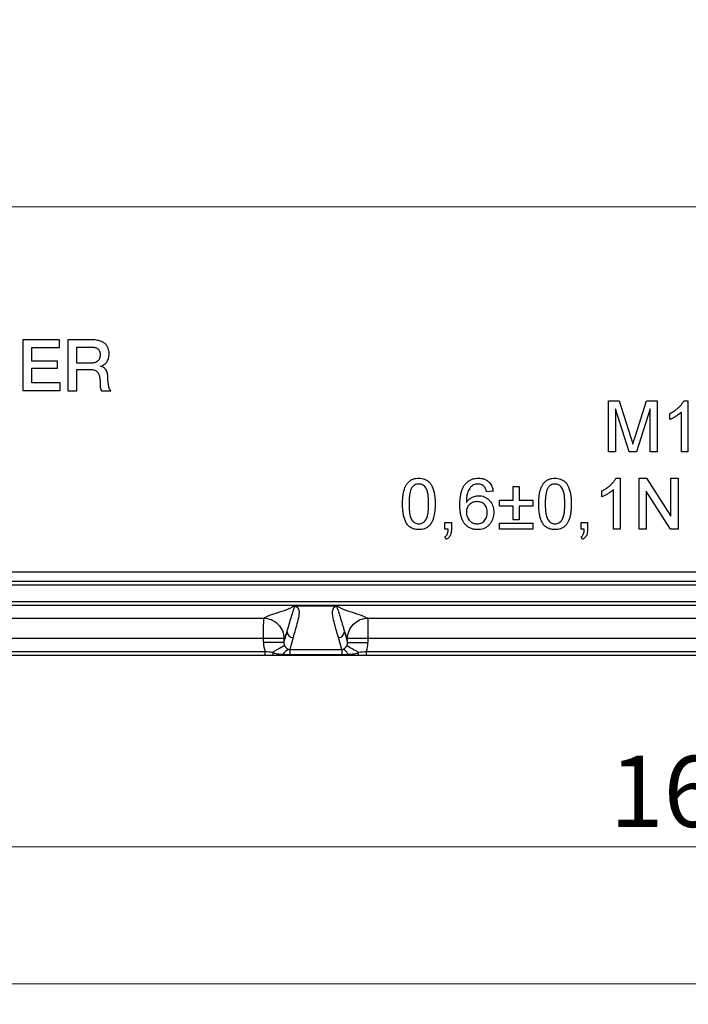
# Model space of a CAD drawing. Units: millimetres. Extents: x 17 to 410, y 7 to 290.
# Drawn here: x 107 to 140, y 39 to 88 of the extents above; entities that cross this region are included whole.
import ezdxf

# ---------------------------------------------------------------- set-up
doc = ezdxf.new("R2010")
doc.units = ezdxf.units.MM
doc.linetypes.add('SLD-Solid', pattern=[0])
doc.styles.add('SLDTEXTSTYLE2', font='GOTHIC.TTF', dxfattribs={"width": 0.913})
doc.dimstyles.new('SLDDIMSTYLE0', dxfattribs={"dimtxt": 3.5, "dimasz": 3, "dimexe": 0, "dimexo": 0.0625, "dimgap": 0.875, "dimtad": 1, "dimdec": 0, "dimrnd": 1e-09, "dimzin": 12, "dimdsep": 46, "dimtxsty": 'SLDTEXTSTYLE2', "dimsah": 1, "dimcen": 0.09, "dimadec": 0, "dimazin": 3, "dimtfac": 1, "dimtdec": 0, "dimtofl": 0, "dimtmove": 0, "dimatfit": 3, "dimfxl": 1, "dimfrac": 2, "dimtolj": 1, "dimtzin": 12, "dimarcsym": 0})
doc.dimstyles.new('SLDDIMSTYLE1', dxfattribs={"dimtxt": 3.5, "dimasz": 3, "dimexe": 0, "dimexo": 0.0625, "dimgap": 0.875, "dimtad": 1, "dimdec": 1, "dimrnd": 1e-09, "dimzin": 12, "dimdsep": 46, "dimtxsty": 'SLDTEXTSTYLE2', "dimsah": 1, "dimcen": 0.09, "dimadec": 0, "dimazin": 3, "dimtol": 1, "dimtp": 0.5, "dimtm": 0.5, "dimtfac": 1, "dimtdec": 1, "dimtofl": 0, "dimtmove": 0, "dimatfit": 3, "dimfxl": 1, "dimfrac": 2, "dimtolj": 1, "dimarcsym": 0})
doc.dimstyles.new('SLDDIMSTYLE2', dxfattribs={"dimtxt": 3.5, "dimasz": 3, "dimexe": 0, "dimexo": 0.0625, "dimgap": 0.875, "dimtad": 1, "dimdec": 1, "dimrnd": 1e-09, "dimzin": 12, "dimdsep": 46, "dimtxsty": 'SLDTEXTSTYLE2', "dimsah": 1, "dimcen": 0.09, "dimadec": 0, "dimazin": 3, "dimtol": 1, "dimtp": 0.3, "dimtm": 0.3, "dimtfac": 1, "dimtdec": 1, "dimtofl": 0, "dimtmove": 0, "dimatfit": 3, "dimfxl": 1, "dimfrac": 2, "dimtolj": 1, "dimarcsym": 0})

# ---------------------------------------------------------------- blocks, each defined once
blk = doc.blocks.new('_D')
at = {"color": 7, "linetype": 'SLD-Solid', "lineweight": 0}
for p, q in [((57.641, 124.903), (57.641, 39.093)), ((231.823, 124.903), (231.823, 39.093)), ((57.641, 40.093), (231.823, 40.093))]:
    blk.add_line(p, q, dxfattribs=at)
at = {"color": 7, "linetype": 'SLD-Solid', "lineweight": 18}
for points in [[(57.641, 40.093), (60.641, 39.643), (60.641, 40.543)], [(231.823, 40.093), (228.823, 40.543), (228.823, 39.643)]]:
    blk.add_solid(points, dxfattribs=at)
at = {"color": 7, "linetype": 'SLD-Solid', "lineweight": 18, "insert": (140.853, 44.564), "char_height": 3.5, "attachment_point": 1, "style": 'SLDTEXTSTYLE2'}
blk.add_mtext('175', dxfattribs=at)
blk = doc.blocks.new('_D_1')
at = {"color": 7, "linetype": 'SLD-Solid', "lineweight": 0}
for p, q in [((62.732, 133.306), (62.732, 45.844)), ((226.732, 133.306), (226.732, 45.844)), ((226.732, 46.844), (62.732, 46.844))]:
    blk.add_line(p, q, dxfattribs=at)
at = {"color": 7, "linetype": 'SLD-Solid', "lineweight": 18}
for points in [[(62.732, 46.844), (65.732, 46.394), (65.732, 47.294)], [(226.732, 46.844), (223.732, 47.294), (223.732, 46.394)]]:
    blk.add_solid(points, dxfattribs=at)
at = {"color": 7, "linetype": 'SLD-Solid', "lineweight": 18, "char_height": 3.5, "attachment_point": 1, "style": 'SLDTEXTSTYLE2'}
for s, insert in [('164', (135.693, 51.315)), (' ±0,5', (143.451, 51.315))]:
    blk.add_mtext(s, dxfattribs=dict(at, insert=insert))
blk = doc.blocks.new('_D_2')
at = {"color": 7, "linetype": 'SLD-Solid', "lineweight": 0}
for p, q in [((63.732, 134.306), (243.238, 134.306)), ((242.238, 134.306), (242.238, 78.306)), ((63.732, 78.306), (243.238, 78.306))]:
    blk.add_line(p, q, dxfattribs=at)
at = {"color": 7, "linetype": 'SLD-Solid', "lineweight": 18}
for points in [[(242.238, 134.306), (241.788, 131.306), (242.688, 131.306)], [(242.238, 78.306), (242.688, 81.306), (241.788, 81.306)]]:
    blk.add_solid(points, dxfattribs=at)
at = {"color": 7, "linetype": 'SLD-Solid', "lineweight": 18, "char_height": 3.5, "attachment_point": 1, "rotation": 90, "style": 'SLDTEXTSTYLE2'}
for s, insert in [(' ±0,3', (237.767, 103.732)), ('56', (237.767, 98.56))]:
    blk.add_mtext(s, dxfattribs=dict(at, insert=insert))

msp = doc.modelspace()

# ---------------------------------------------------------------- linework, layer by layer
at = {"color": 7, "linetype": 'SLD-Solid', "lineweight": 25}
for p, q in [((108.634, 71.768), (106.822, 71.768)), ((106.822, 71.768), (106.822, 69.274)), ((108.634, 71.388), (108.634, 71.768)), ((110.237, 71.771), (109.034, 71.771)), ((109.034, 71.771), (109.034, 69.271)), ((107.267, 70.731), (107.267, 71.388)), ((107.267, 71.388), (108.634, 71.388)), ((109.479, 70.631), (109.479, 71.418)), ((109.479, 71.418), (110.192, 71.418)), ((108.532, 70.731), (107.267, 70.731)), ((108.532, 70.377), (108.532, 70.731)), ((107.267, 69.654), (107.267, 70.377)), ((107.267, 70.377), (108.532, 70.377)), ((110.198, 70.631), (109.479, 70.631)), ((109.479, 69.271), (109.479, 70.314)), ((109.479, 70.314), (110.125, 70.314)), ((110.651, 70.464), (110.651, 70.471)), ((106.822, 69.274), (108.658, 69.274)), ((108.658, 69.654), (107.267, 69.654)), ((108.658, 69.274), (108.658, 69.654)), ((109.034, 69.271), (109.479, 69.271)), ((110.688, 69.271), (111.147, 69.271)), ((135.629, 68.769), (136.16, 68.769)), ((135.629, 66.269), (135.629, 68.769)), ((136.16, 68.769), (136.719, 67.015)), ((136.954, 67.045), (137.507, 68.769)), ((137.507, 68.769), (138.033, 68.769)), ((138.033, 68.769), (138.033, 66.269)), ((139.333, 68.769), (139.54, 68.769)), ((139.54, 68.769), (139.54, 66.269)), ((135.982, 68.385), (135.982, 66.269)), ((136.645, 66.269), (135.982, 68.385)), ((137.681, 68.385), (137.014, 66.269)), ((137.681, 66.269), (137.681, 68.385)), ((138.642, 67.849), (138.642, 68.144)), ((139.219, 66.269), (139.219, 68.217)), ((135.982, 66.269), (135.629, 66.269)), ((137.014, 66.269), (136.645, 66.269)), ((138.033, 66.269), (137.681, 66.269)), ((139.54, 66.269), (139.219, 66.269)), ((136, 64.969), (136.206, 64.969)), ((136.206, 64.969), (136.206, 62.469)), ((137.136, 64.969), (137.508, 64.969)), ((137.136, 62.469), (137.136, 64.969)), ((137.508, 64.969), (138.706, 63.104)), ((138.706, 64.969), (139.059, 64.969)), ((138.706, 63.104), (138.706, 64.969)), ((139.059, 64.969), (139.059, 62.469)), ((130.95, 64.553), (131.238, 64.553)), ((130.95, 63.88), (130.95, 64.553)), ((131.238, 64.553), (131.238, 63.88)), ((135.886, 62.469), (135.886, 64.417)), ((129.956, 64.328), (129.636, 64.296)), ((135.309, 64.049), (135.309, 64.344)), ((138.686, 62.469), (137.488, 64.335)), ((137.488, 64.335), (137.488, 62.469)), ((130.277, 63.591), (130.277, 63.88)), ((130.277, 63.88), (130.95, 63.88)), ((130.95, 63.591), (130.277, 63.591)), ((130.95, 62.918), (130.95, 63.591)), ((131.238, 63.88), (131.911, 63.88)), ((131.911, 63.591), (131.238, 63.591)), ((131.238, 63.591), (131.238, 62.918)), ((131.911, 63.88), (131.911, 63.591)), ((127.584, 62.79), (127.905, 62.79)), ((127.584, 62.469), (127.584, 62.79)), ((127.744, 62.469), (127.584, 62.469)), ((127.905, 62.79), (127.905, 62.469)), ((130.277, 62.758), (131.911, 62.758)), ((130.277, 62.469), (130.277, 62.758)), ((131.911, 62.469), (130.277, 62.469)), ((131.238, 62.918), (130.95, 62.918)), ((131.911, 62.758), (131.911, 62.469)), ((134.283, 62.469), (134.283, 62.79)), ((134.283, 62.79), (134.604, 62.79)), ((134.442, 62.469), (134.283, 62.469)), ((134.604, 62.79), (134.604, 62.469)), ((136.206, 62.469), (135.886, 62.469)), ((137.488, 62.469), (137.136, 62.469)), ((139.059, 62.469), (138.686, 62.469)), ((127.649, 61.956), (127.584, 62.085)), ((134.347, 61.956), (134.283, 62.085)), ((90.374, 60.369), (199.09, 60.369)), ((90.452, 59.91), (199.012, 59.91)), ((199.012, 59.71), (90.452, 59.71)), ((90.452, 58.903), (199.012, 58.903)), ((199.012, 58.704), (90.452, 58.704)), ((122.274, 58.675), (120.19, 58.675)), ((90.452, 58.081), (118.673, 58.081)), ((123.791, 58.081), (165.673, 58.081)), ((119.666, 56.885), (119.819, 57.426)), ((122.644, 57.426), (122.798, 56.885)), ((118.666, 57.081), (90.452, 57.081)), ((118.666, 56.885), (118.666, 57.081)), ((119.666, 56.885), (118.666, 56.885)), ((119.666, 57.088), (119.666, 56.885)), ((120.119, 57.128), (119.951, 56.538)), ((122.512, 56.538), (122.345, 57.128)), ((122.798, 56.885), (122.798, 57.088)), ((122.798, 56.885), (123.798, 56.885)), ((165.666, 57.081), (123.798, 57.081)), ((123.798, 57.081), (123.798, 56.885)), ((77.263, 56.449), (118.741, 56.449)), ((118.741, 56.249), (77.263, 56.249)), ((118.741, 56.249), (118.741, 56.449)), ((119.951, 56.538), (122.512, 56.538)), ((119.951, 56.538), (119.951, 56.297)), ((119.951, 56.297), (122.512, 56.297)), ((119.951, 56.248), (119.951, 56.297)), ((122.512, 56.248), (119.951, 56.248)), ((122.512, 56.538), (122.512, 56.297)), ((122.512, 56.248), (122.512, 56.297)), ((123.723, 56.249), (123.723, 56.449)), ((123.723, 56.449), (165.741, 56.449)), ((165.741, 56.249), (123.723, 56.249))]:
    msp.add_line(p, q, dxfattribs=at)
for centre, start, end in [((120.12, 57.428), 180.4825, 269.9113), ((122.344, 57.428), 270.0887, 359.5175)]:
    msp.add_arc(centre, 0.3, start, end, dxfattribs=at)
for centre, major_axis, ratio, start_param, end_param in [((119.967, 56.89), (-0.359, -1.261), 0.99195, 4.991613, 5.33137), ((119.967, 56.89), (0.087, 0.306), 0.941623, 1.850021, 2.359352), ((122.497, 56.89), (-0.087, 0.306), 0.941623, 3.923834, 4.433165), ((122.497, 56.89), (-0.359, 1.261), 0.99195, 4.093408, 4.433165)]:
    msp.add_ellipse(centre, major_axis=major_axis, ratio=ratio, start_param=start_param, end_param=end_param, dxfattribs=at)
for points, knots in [([(111.072, 71.096), (111.07, 71.142), (111.066, 71.233), (111.031, 71.366), (110.967, 71.488), (110.873, 71.589), (110.76, 71.666), (110.635, 71.718), (110.504, 71.75), (110.371, 71.768), (110.282, 71.77), (110.237, 71.771)], [0, 0, 0, 0, 0.112043, 0.224023, 0.335926, 0.447826, 0.559781, 0.669804, 0.779834, 0.889909, 1, 1, 1, 1]), ([(110.192, 71.418), (110.217, 71.418), (110.267, 71.417), (110.341, 71.408), (110.414, 71.387), (110.482, 71.356), (110.544, 71.311), (110.585, 71.249), (110.609, 71.179), (110.624, 71.106), (110.626, 71.057), (110.627, 71.032)], [0, 0, 0, 0, 0.112103, 0.224181, 0.336268, 0.448365, 0.560113, 0.669997, 0.779914, 0.889934, 1, 1, 1, 1]), ([(110.627, 71.032), (110.625, 71.001), (110.622, 70.939), (110.598, 70.847), (110.552, 70.764), (110.481, 70.698), (110.393, 70.656), (110.297, 70.634), (110.231, 70.632), (110.198, 70.631)], [0, 0, 0, 0, 0.140175, 0.280209, 0.420028, 0.559793, 0.70635, 0.853114, 1, 1, 1, 1]), ([(110.651, 70.471), (110.68, 70.48), (110.738, 70.499), (110.813, 70.552), (110.887, 70.605), (110.953, 70.668), (111.004, 70.756), (111.04, 70.86), (111.063, 70.977), (111.069, 71.056), (111.072, 71.096)], [0, 0, 0, 0, 0.111546, 0.223632, 0.335759, 0.447679, 0.559714, 0.706391, 0.8532, 1, 1, 1, 1]), ([(110.125, 70.314), (110.166, 70.313), (110.247, 70.311), (110.354, 70.287), (110.439, 70.244), (110.503, 70.191), (110.554, 70.11), (110.592, 70.008), (110.614, 69.888), (110.624, 69.766), (110.624, 69.684), (110.624, 69.644)], [0, 0, 0, 0, 0.125062, 0.250009, 0.333322, 0.416541, 0.499821, 0.624763, 0.749819, 0.87491, 1, 1, 1, 1]), ([(111.01, 69.938), (111.008, 69.971), (111.005, 70.036), (110.991, 70.134), (110.963, 70.228), (110.916, 70.318), (110.84, 70.386), (110.753, 70.445), (110.685, 70.458), (110.651, 70.464)], [0, 0, 0, 0, 0.140173, 0.280342, 0.420437, 0.560282, 0.706886, 0.853684, 1, 1, 1, 1]), ([(111.147, 69.271), (111.129, 69.298), (111.091, 69.351), (111.062, 69.444), (111.04, 69.538), (111.024, 69.653), (111.012, 69.786), (111.01, 69.887), (111.01, 69.938)], [0, 0, 0, 0, 0.139728, 0.279794, 0.419831, 0.559884, 0.779929, 1, 1, 1, 1]), ([(110.624, 69.644), (110.624, 69.608), (110.625, 69.537), (110.631, 69.437), (110.651, 69.347), (110.676, 69.296), (110.688, 69.271)], [0, 0, 0, 0, 0.280131, 0.560273, 0.780145, 1, 1, 1, 1]), ([(138.642, 68.144), (138.694, 68.172), (138.799, 68.226), (138.945, 68.326), (139.071, 68.432), (139.177, 68.54), (139.266, 68.647), (139.311, 68.729), (139.333, 68.769)], [0, 0, 0, 0, 0.1866743, 0.373366, 0.5600251, 0.7066921, 0.8534192, 1, 1, 1, 1]), ([(139.219, 68.217), (139.171, 68.174), (139.076, 68.088), (138.924, 67.992), (138.781, 67.909), (138.689, 67.869), (138.642, 67.849)], [0, 0, 0, 0, 0.279899, 0.559917, 0.779984, 1, 1, 1, 1]), ([(136.719, 67.015), (136.74, 66.947), (136.778, 66.824), (136.815, 66.702), (136.831, 66.648)], [0, 0, 0, 0, 0.560002, 1, 1, 1, 1]), ([(136.831, 66.648), (136.854, 66.722), (136.894, 66.855), (136.936, 66.987), (136.954, 67.045)], [0, 0, 0, 0, 0.5599969, 1, 1, 1, 1]), ([(125.501, 63.702), (125.502, 63.759), (125.503, 63.872), (125.515, 64.042), (125.537, 64.21), (125.575, 64.376), (125.627, 64.528), (125.699, 64.661), (125.785, 64.774), (125.895, 64.865), (126.023, 64.929), (126.161, 64.964), (126.255, 64.967), (126.302, 64.969)], [0, 0, 0, 0, 0.10007, 0.200131, 0.300189, 0.40023, 0.50024, 0.583578, 0.666872, 0.750126, 0.833366, 0.916677, 1, 1, 1, 1]), ([(126.302, 64.969), (126.35, 64.967), (126.444, 64.964), (126.582, 64.926), (126.71, 64.865), (126.822, 64.776), (126.906, 64.662), (126.979, 64.513), (127.041, 64.334), (127.084, 64.126), (127.101, 63.914), (127.103, 63.773), (127.104, 63.702)], [0, 0, 0, 0, 0.083345, 0.166667, 0.249969, 0.333232, 0.416497, 0.499849, 0.624865, 0.749864, 0.874925, 1, 1, 1, 1]), ([(128.594, 64.685), (128.625, 64.719), (128.686, 64.785), (128.797, 64.864), (128.927, 64.924), (129.075, 64.963), (129.181, 64.967), (129.235, 64.969)], [0, 0, 0, 0, 0.186671, 0.373368, 0.560026, 0.779966, 1, 1, 1, 1]), ([(129.235, 64.969), (129.284, 64.967), (129.384, 64.963), (129.53, 64.924), (129.664, 64.856), (129.769, 64.764), (129.847, 64.661), (129.901, 64.556), (129.938, 64.444), (129.95, 64.367), (129.956, 64.328)], [0, 0, 0, 0, 0.140028, 0.279989, 0.419903, 0.559814, 0.669826, 0.779858, 0.889912, 1, 1, 1, 1]), ([(132.2, 63.702), (132.2, 63.759), (132.202, 63.872), (132.214, 64.042), (132.236, 64.21), (132.273, 64.376), (132.326, 64.528), (132.398, 64.661), (132.484, 64.774), (132.594, 64.865), (132.721, 64.929), (132.86, 64.964), (132.954, 64.967), (133.001, 64.969)], [0, 0, 0, 0, 0.10007, 0.200131, 0.300189, 0.40023, 0.50024, 0.583578, 0.666872, 0.750126, 0.833366, 0.916677, 1, 1, 1, 1]), ([(133.001, 64.969), (133.048, 64.967), (133.143, 64.964), (133.28, 64.926), (133.409, 64.865), (133.52, 64.776), (133.605, 64.662), (133.678, 64.513), (133.74, 64.334), (133.782, 64.126), (133.799, 63.914), (133.801, 63.773), (133.802, 63.702)], [0, 0, 0, 0, 0.0833454, 0.1666672, 0.2499687, 0.3332322, 0.416497, 0.4998491, 0.6248647, 0.7498641, 0.874925, 1, 1, 1, 1]), ([(135.309, 64.344), (135.361, 64.372), (135.466, 64.426), (135.612, 64.526), (135.738, 64.632), (135.844, 64.74), (135.933, 64.847), (135.978, 64.929), (136, 64.969)], [0, 0, 0, 0, 0.186674, 0.373366, 0.560025, 0.706692, 0.853419, 1, 1, 1, 1]), ([(125.966, 64.51), (125.942, 64.464), (125.895, 64.372), (125.859, 64.22), (125.836, 64.058), (125.824, 63.886), (125.822, 63.764), (125.822, 63.703)], [0, 0, 0, 0, 0.186365, 0.373038, 0.559787, 0.779878, 1, 1, 1, 1]), ([(126.299, 64.681), (126.263, 64.679), (126.19, 64.674), (126.096, 64.632), (126.021, 64.576), (125.984, 64.532), (125.966, 64.51)], [0, 0, 0, 0, 0.279868, 0.559518, 0.77969, 1, 1, 1, 1]), ([(126.783, 63.703), (126.782, 63.771), (126.781, 63.907), (126.765, 64.11), (126.736, 64.278), (126.695, 64.407), (126.646, 64.497), (126.579, 64.574), (126.497, 64.636), (126.401, 64.675), (126.333, 64.679), (126.299, 64.681)], [0, 0, 0, 0, 0.166802, 0.333597, 0.500301, 0.583685, 0.666983, 0.750307, 0.833538, 0.916739, 1, 1, 1, 1]), ([(128.322, 63.64), (128.323, 63.708), (128.325, 63.845), (128.345, 64.05), (128.38, 64.238), (128.433, 64.406), (128.498, 64.555), (128.562, 64.642), (128.594, 64.685)], [0, 0, 0, 0, 0.186737, 0.373448, 0.560137, 0.706816, 0.853432, 1, 1, 1, 1]), ([(128.941, 64.607), (128.908, 64.579), (128.843, 64.522), (128.772, 64.415), (128.713, 64.3), (128.672, 64.152), (128.647, 63.976), (128.644, 63.842), (128.642, 63.774)], [0, 0, 0, 0, 0.1399169, 0.2799434, 0.419958, 0.5599168, 0.7799226, 1, 1, 1, 1]), ([(129.214, 64.681), (129.187, 64.68), (129.133, 64.678), (129.04, 64.656), (128.978, 64.626), (128.941, 64.607)], [0, 0, 0, 0, 0.280128, 0.560455, 1, 1, 1, 1]), ([(129.52, 64.553), (129.497, 64.574), (129.45, 64.618), (129.369, 64.657), (129.289, 64.678), (129.239, 64.68), (129.214, 64.681)], [0, 0, 0, 0, 0.279961, 0.559778, 0.779864, 1, 1, 1, 1]), ([(129.636, 64.296), (129.629, 64.322), (129.616, 64.373), (129.59, 64.443), (129.56, 64.504), (129.533, 64.536), (129.52, 64.553)], [0, 0, 0, 0, 0.280032, 0.559979, 0.780069, 1, 1, 1, 1]), ([(132.665, 64.51), (132.641, 64.464), (132.593, 64.372), (132.558, 64.22), (132.535, 64.058), (132.522, 63.886), (132.521, 63.764), (132.52, 63.703)], [0, 0, 0, 0, 0.186365, 0.373038, 0.559787, 0.779878, 1, 1, 1, 1]), ([(132.998, 64.681), (132.961, 64.679), (132.889, 64.674), (132.795, 64.632), (132.719, 64.576), (132.683, 64.532), (132.665, 64.51)], [0, 0, 0, 0, 0.279868, 0.559518, 0.77969, 1, 1, 1, 1]), ([(133.482, 63.703), (133.481, 63.771), (133.48, 63.907), (133.464, 64.11), (133.435, 64.278), (133.394, 64.407), (133.345, 64.497), (133.277, 64.574), (133.195, 64.636), (133.1, 64.675), (133.032, 64.679), (132.998, 64.681)], [0, 0, 0, 0, 0.1668025, 0.3335966, 0.5003007, 0.5836852, 0.6669827, 0.7503073, 0.8335379, 0.9167391, 1, 1, 1, 1]), ([(135.886, 64.417), (135.838, 64.374), (135.743, 64.288), (135.591, 64.192), (135.448, 64.109), (135.355, 64.069), (135.309, 64.049)], [0, 0, 0, 0, 0.279899, 0.559917, 0.779984, 1, 1, 1, 1]), ([(128.642, 63.774), (128.669, 63.811), (128.721, 63.883), (128.823, 63.973), (128.932, 64.036), (129.04, 64.076), (129.144, 64.1), (129.214, 64.103), (129.25, 64.104)], [0, 0, 0, 0, 0.186654, 0.373298, 0.559888, 0.706578, 0.853308, 1, 1, 1, 1]), ([(129.25, 64.104), (129.295, 64.102), (129.387, 64.098), (129.52, 64.058), (129.642, 63.994), (129.749, 63.907), (129.84, 63.804), (129.91, 63.687), (129.956, 63.56), (129.984, 63.428), (129.987, 63.338), (129.988, 63.293)], [0, 0, 0, 0, 0.111995, 0.223985, 0.335954, 0.447936, 0.559932, 0.669906, 0.779913, 0.889943, 1, 1, 1, 1]), ([(125.744, 62.678), (125.708, 62.734), (125.637, 62.847), (125.573, 63.037), (125.529, 63.244), (125.505, 63.467), (125.502, 63.624), (125.501, 63.702)], [0, 0, 0, 0, 0.186462, 0.373108, 0.559838, 0.779902, 1, 1, 1, 1]), ([(125.822, 63.703), (125.822, 63.652), (125.823, 63.551), (125.831, 63.399), (125.847, 63.247), (125.872, 63.114), (125.908, 63.001), (125.957, 62.911), (126.025, 62.835), (126.106, 62.773), (126.201, 62.732), (126.269, 62.728), (126.302, 62.726)], [0, 0, 0, 0, 0.125094, 0.250186, 0.375273, 0.500319, 0.58372, 0.666974, 0.750288, 0.833557, 0.916755, 1, 1, 1, 1]), ([(126.302, 62.726), (126.336, 62.728), (126.404, 62.732), (126.499, 62.773), (126.58, 62.835), (126.648, 62.911), (126.696, 63.001), (126.737, 63.13), (126.765, 63.298), (126.781, 63.5), (126.783, 63.636), (126.783, 63.703)], [0, 0, 0, 0, 0.083248, 0.166488, 0.249742, 0.33305, 0.41633, 0.499725, 0.66642, 0.833203, 1, 1, 1, 1]), ([(127.104, 63.702), (127.103, 63.646), (127.102, 63.533), (127.09, 63.363), (127.067, 63.195), (127.03, 63.029), (126.977, 62.878), (126.906, 62.744), (126.819, 62.631), (126.71, 62.54), (126.582, 62.478), (126.444, 62.443), (126.35, 62.439), (126.302, 62.437)], [0, 0, 0, 0, 0.100076, 0.200148, 0.300205, 0.40024, 0.50026, 0.583578, 0.666877, 0.750137, 0.833386, 0.916674, 1, 1, 1, 1]), ([(129.198, 62.437), (129.145, 62.439), (129.04, 62.444), (128.887, 62.485), (128.745, 62.555), (128.621, 62.653), (128.516, 62.772), (128.436, 62.919), (128.379, 63.087), (128.344, 63.269), (128.325, 63.454), (128.323, 63.578), (128.322, 63.64)], [0, 0, 0, 0, 0.093333, 0.186633, 0.279914, 0.373216, 0.466513, 0.559825, 0.669822, 0.779865, 0.889931, 1, 1, 1, 1]), ([(129.161, 63.815), (129.123, 63.813), (129.046, 63.809), (128.936, 63.774), (128.837, 63.715), (128.751, 63.635), (128.686, 63.535), (128.648, 63.419), (128.644, 63.339), (128.642, 63.299)], [0, 0, 0, 0, 0.1400512, 0.2800458, 0.4200267, 0.5600744, 0.7066659, 0.8532391, 1, 1, 1, 1]), ([(129.668, 63.283), (129.666, 63.321), (129.663, 63.399), (129.635, 63.513), (129.583, 63.618), (129.503, 63.707), (129.401, 63.773), (129.283, 63.81), (129.202, 63.813), (129.161, 63.815)], [0, 0, 0, 0, 0.14015, 0.280205, 0.42018, 0.560123, 0.706646, 0.853254, 1, 1, 1, 1]), ([(132.443, 62.678), (132.407, 62.734), (132.335, 62.847), (132.271, 63.037), (132.228, 63.244), (132.204, 63.467), (132.201, 63.624), (132.2, 63.702)], [0, 0, 0, 0, 0.186462, 0.373108, 0.559838, 0.779902, 1, 1, 1, 1]), ([(132.52, 63.703), (132.521, 63.652), (132.521, 63.551), (132.53, 63.399), (132.546, 63.247), (132.571, 63.114), (132.607, 63.001), (132.655, 62.911), (132.724, 62.835), (132.804, 62.773), (132.899, 62.732), (132.967, 62.728), (133.001, 62.726)], [0, 0, 0, 0, 0.125094, 0.250186, 0.375273, 0.500319, 0.58372, 0.666974, 0.750288, 0.833557, 0.916755, 1, 1, 1, 1]), ([(133.001, 62.726), (133.035, 62.728), (133.103, 62.732), (133.198, 62.773), (133.279, 62.835), (133.347, 62.911), (133.395, 63.001), (133.436, 63.13), (133.464, 63.298), (133.48, 63.5), (133.481, 63.636), (133.482, 63.703)], [0, 0, 0, 0, 0.083248, 0.166488, 0.249742, 0.33305, 0.41633, 0.499725, 0.66642, 0.833203, 1, 1, 1, 1]), ([(133.802, 63.702), (133.802, 63.646), (133.8, 63.533), (133.789, 63.363), (133.765, 63.195), (133.729, 63.029), (133.676, 62.878), (133.605, 62.744), (133.518, 62.631), (133.408, 62.54), (133.281, 62.478), (133.143, 62.443), (133.048, 62.439), (133.001, 62.437)], [0, 0, 0, 0, 0.100076, 0.200148, 0.300205, 0.40024, 0.50026, 0.583578, 0.666877, 0.750137, 0.833386, 0.916674, 1, 1, 1, 1]), ([(128.642, 63.299), (128.644, 63.258), (128.649, 63.177), (128.686, 63.059), (128.741, 62.95), (128.814, 62.861), (128.897, 62.796), (128.984, 62.755), (129.077, 62.729), (129.141, 62.727), (129.173, 62.726)], [0, 0, 0, 0, 0.139988, 0.279999, 0.419998, 0.559902, 0.669911, 0.779914, 0.889954, 1, 1, 1, 1]), ([(129.173, 62.726), (129.213, 62.728), (129.291, 62.732), (129.403, 62.772), (129.501, 62.839), (129.579, 62.93), (129.634, 63.039), (129.663, 63.16), (129.666, 63.242), (129.668, 63.283)], [0, 0, 0, 0, 0.140059, 0.279955, 0.419873, 0.559826, 0.706403, 0.85318, 1, 1, 1, 1]), ([(129.988, 63.293), (129.986, 63.244), (129.983, 63.147), (129.95, 63.003), (129.896, 62.867), (129.822, 62.741), (129.726, 62.631), (129.611, 62.543), (129.481, 62.481), (129.341, 62.443), (129.246, 62.439), (129.198, 62.437)], [0, 0, 0, 0, 0.112066, 0.224167, 0.336209, 0.448184, 0.560108, 0.670055, 0.780029, 0.890004, 1, 1, 1, 1]), ([(126.302, 62.437), (126.263, 62.438), (126.185, 62.441), (126.069, 62.465), (125.966, 62.502), (125.88, 62.553), (125.806, 62.609), (125.765, 62.655), (125.744, 62.678)], [0, 0, 0, 0, 0.1867, 0.373333, 0.559928, 0.706595, 0.853332, 1, 1, 1, 1]), ([(127.584, 62.085), (127.607, 62.1), (127.652, 62.131), (127.698, 62.201), (127.726, 62.283), (127.74, 62.373), (127.742, 62.437), (127.744, 62.469)], [0, 0, 0, 0, 0.186396, 0.372886, 0.559539, 0.779757, 1, 1, 1, 1]), ([(127.905, 62.469), (127.904, 62.431), (127.902, 62.356), (127.883, 62.243), (127.847, 62.143), (127.792, 62.062), (127.726, 62), (127.675, 61.971), (127.649, 61.956)], [0, 0, 0, 0, 0.1867559, 0.3734944, 0.560028, 0.7066092, 0.8533227, 1, 1, 1, 1]), ([(133.001, 62.437), (132.962, 62.438), (132.884, 62.441), (132.768, 62.465), (132.665, 62.502), (132.578, 62.553), (132.505, 62.609), (132.463, 62.655), (132.443, 62.678)], [0, 0, 0, 0, 0.1867, 0.373333, 0.559928, 0.706595, 0.853332, 1, 1, 1, 1]), ([(134.283, 62.085), (134.306, 62.1), (134.351, 62.131), (134.396, 62.201), (134.424, 62.283), (134.438, 62.373), (134.441, 62.437), (134.442, 62.469)], [0, 0, 0, 0, 0.186396, 0.372886, 0.559539, 0.779757, 1, 1, 1, 1]), ([(134.604, 62.469), (134.603, 62.431), (134.601, 62.356), (134.582, 62.243), (134.545, 62.143), (134.491, 62.062), (134.425, 62), (134.373, 61.971), (134.347, 61.956)], [0, 0, 0, 0, 0.1867559, 0.3734944, 0.560028, 0.7066092, 0.8533227, 1, 1, 1, 1]), ([(119.819, 57.426), (119.893, 57.669), (119.965, 57.923), (120.07, 58.267), (120.104, 58.374), (120.149, 58.506), (120.163, 58.545), (120.18, 58.597), (120.184, 58.614), (120.187, 58.637), (120.188, 58.645), (120.186, 58.656), (120.184, 58.66), (120.181, 58.666), (120.18, 58.668), (120.176, 58.67), (120.175, 58.671), (120.172, 58.673), (120.171, 58.673), (120.169, 58.674), (120.168, 58.674), (120.165, 58.675), (120.164, 58.675), (120.16, 58.675)], [0, 0, 0, 0, 0.5, 0.5, 0.75, 0.75, 0.875, 0.875, 0.9375, 0.9375, 0.96875, 0.96875, 0.984375, 0.984375, 0.992187, 0.992187, 0.996094, 0.996094, 0.998047, 0.998047, 0.999023, 0.999023, 1, 1, 1, 1]), ([(120.19, 58.675), (120.215, 58.673), (120.228, 58.669), (120.251, 58.661), (120.26, 58.657), (120.285, 58.645), (120.297, 58.637), (120.328, 58.613), (120.342, 58.597), (120.376, 58.549), (120.388, 58.517), (120.413, 58.42), (120.413, 58.355), (120.396, 58.161), (120.365, 58.032), (120.266, 57.645), (120.193, 57.386), (120.119, 57.128)], [0, 0, 0, 0, 0.007813, 0.007813, 0.015625, 0.015625, 0.03125, 0.03125, 0.0625, 0.0625, 0.125, 0.125, 0.25, 0.25, 0.5, 0.5, 1, 1, 1, 1]), ([(120.19, 58.675), (120.186, 58.675), (120.182, 58.675), (120.178, 58.675), (120.174, 58.675), (120.17, 58.675), (120.167, 58.675), (120.165, 58.675), (120.163, 58.675), (120.162, 58.675), (120.161, 58.675), (120.161, 58.675), (120.16, 58.675)], [0, 0, 0, 0, 0.00001216626, 0.00001216626, 0.00001216626, 0.00002449556, 0.00002449556, 0.00002449556, 0.00003039459, 0.00003039459, 0.00003039459, 0.00003387366, 0.00003387366, 0.00003387366, 0.00003387366]), ([(122.345, 57.128), (122.271, 57.386), (122.197, 57.645), (122.099, 58.032), (122.067, 58.161), (122.051, 58.355), (122.051, 58.42), (122.075, 58.517), (122.088, 58.549), (122.122, 58.597), (122.136, 58.613), (122.167, 58.637), (122.179, 58.645), (122.204, 58.657), (122.213, 58.661), (122.236, 58.669), (122.249, 58.673), (122.274, 58.675)], [0, 0, 0, 0, 0.5, 0.5, 0.75, 0.75, 0.875, 0.875, 0.9375, 0.9375, 0.96875, 0.96875, 0.984375, 0.984375, 0.992188, 0.992188, 1, 1, 1, 1]), ([(122.274, 58.675), (122.28, 58.675), (122.286, 58.675), (122.291, 58.675), (122.294, 58.675), (122.296, 58.675), (122.299, 58.675), (122.3, 58.675), (122.301, 58.675), (122.302, 58.675), (122.302, 58.675), (122.303, 58.675), (122.304, 58.675)], [0, 0, 0, 0, 0.00001724824, 0.00001724824, 0.00001724824, 0.00002622293, 0.00002622293, 0.00002622293, 0.00003015383, 0.00003015383, 0.00003015383, 0.0000336329, 0.0000336329, 0.0000336329, 0.0000336329]), ([(122.304, 58.675), (122.3, 58.675), (122.298, 58.675), (122.296, 58.674), (122.295, 58.674), (122.293, 58.673), (122.292, 58.673), (122.289, 58.671), (122.288, 58.67), (122.284, 58.668), (122.283, 58.666), (122.279, 58.66), (122.278, 58.656), (122.276, 58.645), (122.276, 58.637), (122.279, 58.614), (122.284, 58.597), (122.3, 58.545), (122.315, 58.506), (122.36, 58.374), (122.394, 58.267), (122.464, 58.038), (122.499, 57.916), (122.554, 57.732), (122.572, 57.671), (122.599, 57.578), (122.612, 57.532), (122.626, 57.487), (122.635, 57.456), (122.64, 57.441), (122.644, 57.426)], [0, 0, 0, 0, 0.000977, 0.000977, 0.001953, 0.001953, 0.003906, 0.003906, 0.007813, 0.007813, 0.015625, 0.015625, 0.03125, 0.03125, 0.0625, 0.0625, 0.125, 0.125, 0.25, 0.25, 0.5, 0.5, 0.75, 0.75, 0.875, 0.875, 0.9375, 0.96875, 0.96875, 1, 1, 1, 1]), ([(118.666, 57.081), (118.667, 57.209), (118.668, 57.337), (118.67, 57.574), (118.67, 57.684), (118.672, 57.868), (118.672, 57.943), (118.673, 58.021), (118.673, 58.041), (118.673, 58.07), (118.673, 58.078), (118.673, 58.081)], [0, 0, 0, 0, 0.25, 0.25, 0.5, 0.5, 0.75, 0.75, 0.875, 0.875, 1, 1, 1, 1]), ([(118.673, 58.081), (118.79, 58.08), (118.916, 58.059), (119.16, 57.962), (119.278, 57.886), (119.471, 57.693), (119.547, 57.575), (119.644, 57.331), (119.665, 57.205), (119.666, 57.088)], [0, 0, 0, 0, 0.25, 0.25, 0.5, 0.5, 0.75, 0.75, 1, 1, 1, 1]), ([(122.798, 57.088), (122.798, 57.205), (122.82, 57.331), (122.917, 57.575), (122.992, 57.693), (123.186, 57.886), (123.303, 57.962), (123.548, 58.059), (123.674, 58.08), (123.791, 58.081)], [0, 0, 0, 0, 0.25, 0.25, 0.5, 0.5, 0.75, 0.75, 1, 1, 1, 1]), ([(123.791, 58.081), (123.791, 58.079), (123.791, 58.074), (123.791, 58.056), (123.791, 58.025), (123.791, 57.982), (123.792, 57.923), (123.792, 57.849), (123.793, 57.758), (123.794, 57.651), (123.795, 57.528), (123.795, 57.39), (123.796, 57.24), (123.797, 57.135), (123.798, 57.081)], [0, 0, 0, 0, 0.062265, 0.128363, 0.198292, 0.272054, 0.349646, 0.431068, 0.516321, 0.605402, 0.698311, 0.795048, 0.895611, 1, 1, 1, 1]), ([(119.666, 57.088), (119.664, 57.088), (119.659, 57.088), (119.641, 57.088), (119.61, 57.088), (119.567, 57.087), (119.508, 57.087), (119.434, 57.086), (119.343, 57.086), (119.236, 57.085), (119.113, 57.084), (118.975, 57.083), (118.825, 57.082), (118.72, 57.082), (118.666, 57.081)], [0, 0, 0, 0, 0.062265, 0.128363, 0.198292, 0.272054, 0.349646, 0.431068, 0.516321, 0.605402, 0.698311, 0.795048, 0.895611, 1, 1, 1, 1]), ([(119.702, 56.731), (119.688, 56.723), (119.633, 56.692), (119.429, 56.579), (119.283, 56.498), (119.128, 56.412)], [0, 0, 0, 0, 0.5, 0.5, 1, 1, 1, 1]), ([(119.702, 56.731), (119.706, 56.724), (119.714, 56.708), (119.727, 56.687), (119.744, 56.664), (119.762, 56.64), (119.783, 56.618), (119.805, 56.598), (119.827, 56.58), (119.849, 56.565), (119.867, 56.557), (119.874, 56.554)], [0, 0, 0, 0, 0.0683627, 0.147145, 0.2383365, 0.3726742, 0.5092965, 0.6422574, 0.7698238, 0.8983501, 1, 1, 1, 1]), ([(122.589, 56.554), (122.597, 56.557), (122.614, 56.565), (122.637, 56.58), (122.659, 56.597), (122.68, 56.618), (122.701, 56.64), (122.722, 56.667), (122.742, 56.696), (122.756, 56.72), (122.762, 56.731)], [0, 0, 0, 0, 0.101673, 0.230252, 0.357888, 0.490921, 0.627606, 0.761992, 0.893905, 1, 1, 1, 1]), ([(122.762, 56.731), (122.777, 56.723), (122.84, 56.688), (123.042, 56.575), (123.18, 56.498), (123.331, 56.414)], [0, 0, 0, 0, 0.5, 0.5, 1, 1, 1, 1]), ([(123.798, 57.081), (123.67, 57.082), (123.542, 57.083), (123.304, 57.085), (123.195, 57.085), (123.011, 57.087), (122.936, 57.087), (122.858, 57.088), (122.838, 57.088), (122.809, 57.088), (122.8, 57.088), (122.798, 57.088)], [0, 0, 0, 0, 0.25, 0.25, 0.5, 0.5, 0.75, 0.75, 0.875, 0.875, 1, 1, 1, 1]), ([(119.128, 56.412), (119.14, 56.389), (119.164, 56.378), (119.212, 56.359), (119.237, 56.352), (119.312, 56.335), (119.364, 56.327), (119.415, 56.322)], [0, 0, 0, 0, 0.25, 0.25, 0.5, 0.5, 1, 1, 1, 1]), ([(119.178, 56.248), (119.166, 56.248), (119.155, 56.265), (119.138, 56.325), (119.133, 56.368), (119.133, 56.414)], [0, 0, 0, 0, 0.5, 0.5, 1, 1, 1, 1]), ([(119.651, 56.248), (119.605, 56.248), (119.56, 56.248), (119.514, 56.248), (119.468, 56.248), (119.423, 56.248), (119.377, 56.248), (119.324, 56.248), (119.27, 56.248), (119.217, 56.248), (119.204, 56.248), (119.191, 56.248), (119.178, 56.248)], [0, 0, 0, 0, 0.0001372436, 0.0001372436, 0.0001372436, 0.0002744102, 0.0002744102, 0.0002744102, 0.000435696, 0.000435696, 0.000435696, 0.0004759881, 0.0004759881, 0.0004759881, 0.0004759881]), ([(119.415, 56.322), (119.415, 56.322), (119.415, 56.322), (119.415, 56.322), (119.445, 56.319), (119.475, 56.316), (119.506, 56.314), (119.552, 56.311), (119.598, 56.308), (119.644, 56.306), (119.644, 56.306), (119.644, 56.306), (119.644, 56.306)], [-0.00000006, -0.00000006, -0.00000006, -0.00000006, 0, 0, 0, 0.0000911484, 0.0000911484, 0.0000911484, 0.0002302398, 0.0002302398, 0.0002302398, 0.0002302998, 0.0002302998, 0.0002302998, 0.0002302998]), ([(119.644, 56.306), (119.687, 56.378), (119.729, 56.439), (119.808, 56.524), (119.844, 56.548), (119.874, 56.554)], [0, 0, 0, 0, 0.5, 0.5, 1, 1, 1, 1]), ([(119.874, 56.554), (119.884, 56.549), (119.895, 56.546), (119.92, 56.54), (119.936, 56.538), (119.951, 56.538)], [0, 0, 0, 0, 0.5, 0.5, 1, 1, 1, 1]), ([(122.512, 56.538), (122.528, 56.538), (122.544, 56.54), (122.569, 56.546), (122.58, 56.549), (122.589, 56.554)], [0, 0, 0, 0, 0.5, 0.5, 1, 1, 1, 1]), ([(123.286, 56.248), (123.248, 56.248), (123.208, 56.248), (123.129, 56.248), (123.09, 56.248), (122.971, 56.248), (122.891, 56.248), (122.812, 56.248)], [0, 0, 0, 0, 0.25, 0.25, 0.5, 0.5, 1, 1, 1, 1]), ([(122.819, 56.306), (122.819, 56.306), (122.819, 56.306), (122.819, 56.306), (122.87, 56.308), (122.922, 56.311), (122.973, 56.315), (122.998, 56.317), (123.023, 56.319), (123.049, 56.322), (123.049, 56.322), (123.049, 56.322), (123.049, 56.322)], [-0.00000006, -0.00000006, -0.00000006, -0.00000006, 0, 0, 0, 0.0001550325, 0.0001550325, 0.0001550325, 0.0002304921, 0.0002304921, 0.0002304921, 0.0002305521, 0.0002305521, 0.0002305521, 0.0002305521]), ([(123.049, 56.322), (123.049, 56.322), (123.049, 56.322), (123.049, 56.322), (123.08, 56.325), (123.112, 56.33), (123.143, 56.335), (123.178, 56.341), (123.212, 56.348), (123.246, 56.358), (123.266, 56.364), (123.287, 56.372), (123.305, 56.382), (123.318, 56.389), (123.331, 56.398), (123.341, 56.409), (123.341, 56.409), (123.341, 56.409), (123.341, 56.409)], [-0.00000006, -0.00000006, -0.00000006, -0.00000006, 0, 0, 0, 0.0000954018, 0.0000954018, 0.0000954018, 0.0002010302, 0.0002010302, 0.0002010302, 0.0002647877, 0.0002647877, 0.0002647877, 0.0003099003, 0.0003099003, 0.0003099003, 0.0003099603, 0.0003099603, 0.0003099603, 0.0003099603]), ([(123.286, 56.248), (123.299, 56.248), (123.312, 56.264), (123.331, 56.322), (123.338, 56.364), (123.341, 56.409)], [0, 0, 0, 0, 0.5, 0.5, 1, 1, 1, 1])]:
    msp.add_open_spline(points, degree=3, knots=knots, dxfattribs=at)
for points in [[(120.16, 58.675), (119.96, 58.476), (118.955, 58.279), (118.673, 58.081)], [(122.304, 58.675), (122.504, 58.476), (123.509, 58.279), (123.791, 58.081)], [(119.819, 57.426), (119.768, 57.282), (119.717, 57.161), (119.666, 57.088)], [(122.644, 57.426), (122.696, 57.282), (122.747, 57.161), (122.798, 57.088)], [(118.741, 56.449), (118.875, 56.44), (119.005, 56.43), (119.133, 56.414)], [(119.178, 56.248), (119.035, 56.248), (118.89, 56.249), (118.741, 56.249)], [(119.644, 56.306), (119.747, 56.3), (119.849, 56.297), (119.951, 56.297)], [(119.651, 56.248), (119.649, 56.247), (119.646, 56.269), (119.644, 56.306)], [(119.951, 56.248), (119.851, 56.248), (119.751, 56.248), (119.651, 56.248)], [(122.512, 56.297), (122.614, 56.297), (122.717, 56.3), (122.819, 56.306)], [(122.812, 56.248), (122.712, 56.248), (122.612, 56.248), (122.512, 56.248)], [(122.819, 56.306), (122.733, 56.452), (122.651, 56.541), (122.589, 56.554)], [(122.812, 56.248), (122.814, 56.247), (122.817, 56.269), (122.819, 56.306)], [(123.723, 56.249), (123.574, 56.249), (123.428, 56.248), (123.286, 56.248)], [(123.331, 56.414), (123.459, 56.43), (123.589, 56.44), (123.723, 56.449)]]:
    msp.add_open_spline(points, degree=3, dxfattribs=at)

# ---------------------------------------------------------------- dimensions: what is measured, and where the dimension line sits
at = {"color": 7, "linetype": 'SLD-Solid', "lineweight": 18}
for base, p1, p2, dimstyle, picture, middle in [((62.732, 46.844), (226.732, 134.306), (62.732, 134.306), 'SLDDIMSTYLE1', '_D_1', (144.732, 46.844)), ((231.823, 40.093), (57.641, 125.903), (231.823, 125.903), 'SLDDIMSTYLE0', '_D', (144.732, 40.093))]:
    dim = msp.add_linear_dim(base=base, p1=p1, p2=p2, dimstyle=dimstyle, dxfattribs=at)
    dim.commit()
    dim.dimension.update_dxf_attribs({"geometry": picture, "text_midpoint": middle, "dimtype": 160})
dim = msp.add_linear_dim(base=(242.238, 78.306), p1=(62.732, 134.306), p2=(62.732, 78.306), angle=90, dimstyle='SLDDIMSTYLE2', dxfattribs=at)
dim.commit()
dim.dimension.update_dxf_attribs({"geometry": '_D_2', "text_midpoint": (242.238, 106.306), "dimtype": 160})

doc.saveas('drawing.dxf')
